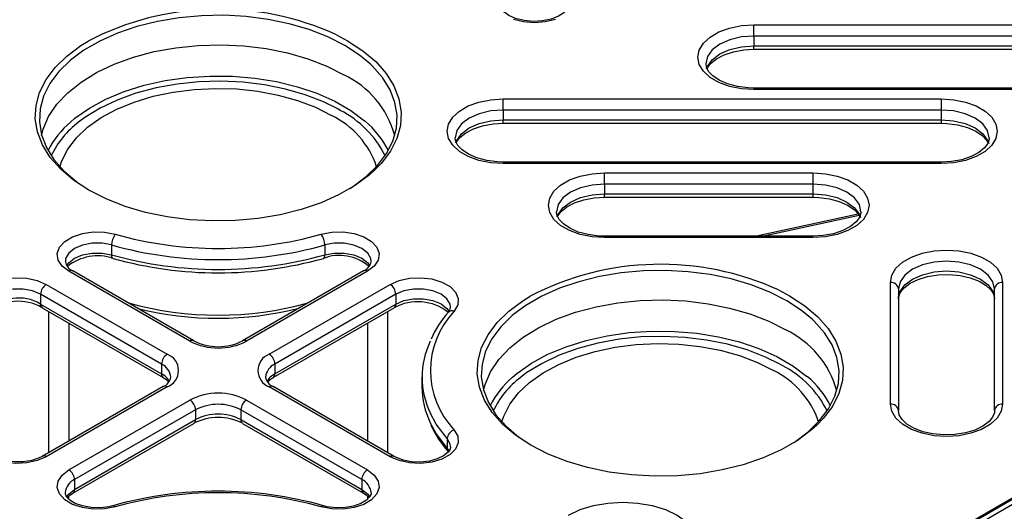
# Model space of a CAD drawing. Units: millimetres. Extents: x 54 to 12469, y 415 to 7968.
# Drawn here: x 9120 to 9190, y 4413 to 4449 of the extents above; entities that cross this region are included whole.
import ezdxf

# ---------------------------------------------------------------- set-up
doc = ezdxf.new("R2010")
doc.units = ezdxf.units.MM
doc.layers.add('TEXT', color=7, linetype='Continuous')

msp = doc.modelspace()

# ---------------------------------------------------------------- linework, layer by layer
at = {"layer": 'TEXT', "color": 85}
for p, q in [((9171.975, 4448.217), (9194.49, 4448.217)), ((9171.975, 4447.42), (9171.975, 4448.217)), ((9142.176, 4447.506), (9142.968, 4447.085)), ((9194.49, 4447.42), (9171.975, 4447.42)), ((9171.975, 4447.42), (9171.975, 4446.719)), ((9171.975, 4446.719), (9194.49, 4446.719)), ((9171.975, 4446.478), (9171.975, 4446.719)), ((9171.975, 4446.478), (9194.49, 4446.478)), ((9194.49, 4443.699), (9171.975, 4443.699)), ((9171.975, 4443.699), (9171.975, 4443.594)), ((9194.49, 4443.594), (9171.975, 4443.594)), ((9154.077, 4442.934), (9185.338, 4442.934)), ((9154.077, 4442.137), (9154.077, 4442.934)), ((9185.338, 4442.934), (9185.338, 4442.137)), ((9142.446, 4442.112), (9142.267, 4442.213)), ((9185.338, 4442.137), (9154.077, 4442.137)), ((9154.077, 4442.137), (9154.077, 4441.436)), ((9185.338, 4442.137), (9185.338, 4441.436)), ((9154.077, 4441.436), (9185.338, 4441.436)), ((9154.077, 4441.194), (9154.077, 4441.436)), ((9154.077, 4441.194), (9185.338, 4441.194)), ((9185.338, 4441.436), (9185.338, 4441.194)), ((9185.338, 4438.416), (9154.077, 4438.416)), ((9154.077, 4438.416), (9154.077, 4438.311)), ((9185.338, 4438.311), (9154.077, 4438.311)), ((9185.338, 4438.311), (9185.338, 4438.416)), ((9161.305, 4437.65), (9176.186, 4437.65)), ((9161.305, 4436.853), (9161.305, 4437.65)), ((9176.186, 4437.65), (9176.186, 4436.853)), ((9176.186, 4436.853), (9161.305, 4436.853)), ((9161.305, 4436.853), (9161.305, 4436.153)), ((9176.186, 4436.853), (9176.186, 4436.153)), ((9161.305, 4435.911), (9161.305, 4436.153)), ((9161.305, 4436.153), (9176.186, 4436.153)), ((9176.186, 4436.153), (9176.186, 4435.911)), ((9161.305, 4435.911), (9176.186, 4435.911)), ((9172.026, 4433.133), (9179.415, 4434.726)), ((9155.777, 4394.471), (9224.536, 4434.165)), ((9155.863, 4394.421), (9224.536, 4434.065)), ((9172.562, 4433.133), (9179.472, 4434.622)), ((9156.181, 4394.238), (9224.94, 4433.931)), ((9176.186, 4433.133), (9161.305, 4433.133)), ((9161.305, 4433.133), (9161.305, 4433.028)), ((9176.186, 4433.028), (9161.305, 4433.028)), ((9176.186, 4433.028), (9176.186, 4433.133)), ((9126.126, 4432.507), (9126.126, 4431.806)), ((9141.341, 4432.507), (9141.341, 4431.806)), ((9131.711, 4425.642), (9123.08, 4430.625)), ((9131.997, 4425.671), (9123.366, 4430.653)), ((9144.101, 4430.653), (9135.47, 4425.671)), ((9144.387, 4430.625), (9135.756, 4425.642)), ((9181.715, 4421.148), (9181.715, 4429.836)), ((9189.723, 4429.836), (9189.723, 4421.148)), ((9121.462, 4429.691), (9130.093, 4424.708)), ((9137.374, 4424.708), (9146.005, 4429.691)), ((9173.724, 4429.293), (9174.517, 4428.872)), ((9182.287, 4429.369), (9182.287, 4420.681)), ((9189.151, 4420.681), (9189.151, 4429.369)), ((9129.689, 4424.008), (9121.058, 4428.99)), ((9121.058, 4428.99), (9121.058, 4428.29)), ((9146.409, 4428.99), (9137.778, 4424.008)), ((9146.409, 4428.99), (9146.409, 4428.29)), ((9121.058, 4428.29), (9129.689, 4423.307)), ((9121.176, 4428.028), (9129.807, 4423.045)), ((9137.66, 4423.045), (9146.291, 4428.028)), ((9137.778, 4423.307), (9146.409, 4428.29)), ((9145.829, 4427.761), (9145.829, 4417.686)), ((9123.065, 4426.938), (9123.06, 4418.507)), ((9129.689, 4424.008), (9129.689, 4423.307)), ((9137.778, 4424.008), (9137.778, 4423.307)), ((9173.994, 4423.9), (9173.815, 4424.001)), ((9148.277, 4423.074), (9148.277, 4422.373)), ((9129.807, 4422.402), (9121.176, 4417.419)), ((9130.093, 4422.374), (9121.462, 4417.391)), ((9146.005, 4417.391), (9137.374, 4422.374)), ((9146.291, 4417.419), (9137.66, 4422.402)), ((9123.08, 4416.457), (9131.711, 4421.44)), ((9135.756, 4421.44), (9144.387, 4416.457)), ((9132.116, 4420.739), (9123.485, 4415.756)), ((9132.116, 4420.739), (9132.116, 4420.038)), ((9143.982, 4415.756), (9135.351, 4420.739)), ((9135.351, 4420.739), (9135.351, 4420.038)), ((9123.485, 4415.056), (9132.116, 4420.038)), ((9135.351, 4420.038), (9143.982, 4415.056)), ((9123.366, 4414.794), (9131.997, 4419.776)), ((9135.47, 4419.776), (9144.101, 4414.794)), ((9150.073, 4418.682), (9150.073, 4417.982)), ((9150.073, 4417.982), (9150.217, 4417.773)), ((9150.153, 4417.755), (9150.145, 4417.764)), ((9123.485, 4415.756), (9123.485, 4415.056)), ((9143.982, 4415.756), (9143.982, 4415.056)), ((9123.058, 4414.554), (9123.058, 4414.39)), ((9144.408, 4414.389), (9144.408, 4414.554))]:
    msp.add_line(p, q, dxfattribs=at)
at = {"layer": 'TEXT', "color": 85, "flags": 128}
for points in [[(9158.721, 4449.637), (9158.725, 4449.545), (9158.629, 4449.324), (9158.405, 4449.081), (9158.011, 4448.829), (9157.492, 4448.629), (9156.88, 4448.503), (9156.219, 4448.468), (9155.563, 4448.527), (9154.964, 4448.676), (9154.473, 4448.893), (9154.126, 4449.146), (9153.935, 4449.391), (9153.872, 4449.599), (9153.878, 4449.628)], [(9142.766, 4446.742), (9141.563, 4447.355), (9140.236, 4447.875), (9138.807, 4448.296), (9137.297, 4448.61), (9135.732, 4448.812), (9134.135, 4448.899), (9132.531, 4448.87), (9130.947, 4448.725), (9129.407, 4448.466), (9127.934, 4448.099), (9126.553, 4447.627), (9125.286, 4447.06), (9124.152, 4446.405), (9123.293, 4445.777)], [(9157.803, 4448.594), (9157.079, 4448.421), (9156.302, 4448.362), (9155.525, 4448.421), (9154.8, 4448.594)], [(9171.975, 4443.594), (9171.084, 4443.652), (9170.237, 4443.823), (9169.478, 4444.099), (9168.844, 4444.465), (9168.367, 4444.903), (9168.071, 4445.391), (9167.971, 4445.906), (9168.071, 4446.42), (9168.367, 4446.909), (9168.844, 4447.347), (9169.478, 4447.713), (9170.237, 4447.988), (9171.084, 4448.159), (9171.975, 4448.217)], [(9171.975, 4447.42), (9171.086, 4447.352), (9170.259, 4447.154), (9169.548, 4446.84), (9169.002, 4446.429), (9168.66, 4445.951), (9168.543, 4445.439), (9168.556, 4445.431)], [(9122.47, 4437.938), (9121.748, 4438.759), (9121.192, 4439.65), (9120.834, 4440.574), (9120.68, 4441.517), (9120.732, 4442.463), (9120.988, 4443.398), (9121.446, 4444.307), (9122.097, 4445.176), (9122.932, 4445.991), (9123.937, 4446.739), (9124.457, 4447.06)], [(9121.132, 4440.32), (9121.244, 4440.76), (9121.631, 4441.671), (9122.217, 4442.546), (9122.992, 4443.371), (9123.943, 4444.132), (9125.055, 4444.817), (9126.31, 4445.414), (9127.686, 4445.913), (9129.162, 4446.307), (9130.713, 4446.588), (9132.313, 4446.753), (9133.937, 4446.798), (9135.557, 4446.723), (9137.148, 4446.528), (9138.682, 4446.218), (9140.135, 4445.798), (9141.483, 4445.273), (9142.704, 4444.654)], [(9144.595, 4445.41), (9143.827, 4446.048), (9142.766, 4446.742)], [(9142.968, 4447.085), (9144.053, 4446.374), (9144.975, 4445.591), (9145.719, 4444.748), (9146.275, 4443.857), (9146.633, 4442.933), (9146.787, 4441.99), (9146.736, 4441.044), (9146.479, 4440.109), (9146.021, 4439.2), (9145.37, 4438.331), (9144.922, 4437.864)], [(9168.591, 4445.069), (9168.66, 4445.251), (9169.002, 4445.729), (9169.548, 4446.139), (9170.259, 4446.454), (9171.086, 4446.652), (9171.975, 4446.719)], [(9168.635, 4445.096), (9168.65, 4445.144), (9168.884, 4445.461), (9169.296, 4445.795), (9169.844, 4446.081), (9170.506, 4446.3), (9171.249, 4446.436), (9171.975, 4446.478)], [(9123.293, 4445.777), (9123.168, 4445.673), (9122.352, 4444.876), (9121.715, 4444.026), (9121.267, 4443.137), (9121.016, 4442.222), (9120.966, 4441.296), (9121.117, 4440.374), (9121.467, 4439.471), (9122.01, 4438.599), (9122.738, 4437.774), (9123.64, 4437.008), (9123.683, 4436.977)], [(9143.138, 4436.537), (9143.316, 4436.651), (9144.299, 4437.383), (9145.115, 4438.18), (9145.752, 4439.03), (9146.2, 4439.919), (9146.451, 4440.834), (9146.501, 4441.76), (9146.35, 4442.682), (9146, 4443.585), (9145.457, 4444.457), (9144.729, 4445.282), (9144.595, 4445.41)], [(9171.975, 4443.699), (9171.567, 4443.712), (9170.8, 4443.811), (9170.097, 4443.999), (9169.5, 4444.26), (9169.039, 4444.571), (9168.732, 4444.899), (9168.576, 4445.214), (9168.556, 4445.431)], [(9123.185, 4441.281), (9123.511, 4441.555), (9124.539, 4442.275), (9125.717, 4442.913), (9127.027, 4443.459), (9128.447, 4443.903), (9129.954, 4444.239), (9131.522, 4444.461), (9133.128, 4444.566), (9134.743, 4444.551), (9136.341, 4444.417), (9137.897, 4444.166), (9139.384, 4443.802), (9140.779, 4443.331), (9142.058, 4442.762), (9143.2, 4442.102), (9144.187, 4441.364), (9144.22, 4441.335)], [(9142.267, 4442.213), (9141.26, 4442.714), (9139.951, 4443.224), (9138.54, 4443.632), (9137.049, 4443.933), (9135.505, 4444.122), (9133.931, 4444.195), (9132.354, 4444.151), (9130.8, 4443.991), (9129.294, 4443.718), (9127.86, 4443.335), (9126.523, 4442.851), (9125.305, 4442.271), (9124.225, 4441.606), (9123.763, 4441.261)], [(9122.429, 4438.094), (9122.562, 4438.506), (9122.991, 4439.353), (9123.611, 4440.159), (9124.411, 4440.911), (9125.378, 4441.594), (9126.495, 4442.197), (9127.74, 4442.708), (9129.092, 4443.119), (9130.527, 4443.422), (9132.02, 4443.612), (9133.542, 4443.686), (9135.069, 4443.642), (9136.571, 4443.481), (9138.023, 4443.205), (9139.398, 4442.82), (9140.673, 4442.333), (9141.823, 4441.753)], [(9154.077, 4438.311), (9153.186, 4438.369), (9152.339, 4438.54), (9151.58, 4438.815), (9150.946, 4439.181), (9150.469, 4439.619), (9150.173, 4440.108), (9150.073, 4440.622), (9150.173, 4441.137), (9150.469, 4441.625), (9150.946, 4442.064), (9151.58, 4442.43), (9152.339, 4442.705), (9153.186, 4442.876), (9154.077, 4442.934)], [(9185.338, 4442.934), (9186.229, 4442.876), (9187.075, 4442.705), (9187.834, 4442.43), (9188.468, 4442.064), (9188.945, 4441.625), (9189.241, 4441.137), (9189.342, 4440.622), (9189.241, 4440.108), (9188.945, 4439.619), (9188.468, 4439.181), (9187.834, 4438.815), (9187.075, 4438.54), (9186.229, 4438.369), (9185.338, 4438.311)], [(9154.077, 4442.137), (9153.188, 4442.069), (9152.361, 4441.871), (9151.65, 4441.556), (9151.104, 4441.146), (9150.761, 4440.668), (9150.645, 4440.155), (9150.658, 4440.147)], [(9188.756, 4440.163), (9188.653, 4440.668), (9188.31, 4441.146), (9187.764, 4441.556), (9187.054, 4441.871), (9186.226, 4442.069), (9185.338, 4442.137)], [(9150.693, 4439.786), (9150.761, 4439.967), (9151.104, 4440.445), (9151.65, 4440.856), (9152.361, 4441.171), (9153.188, 4441.368), (9154.077, 4441.436)], [(9150.736, 4439.812), (9150.752, 4439.861), (9150.986, 4440.178), (9151.397, 4440.512), (9151.946, 4440.798), (9152.608, 4441.017), (9153.35, 4441.152), (9154.077, 4441.194)], [(9185.338, 4441.436), (9186.226, 4441.368), (9187.054, 4441.171), (9187.764, 4440.856), (9188.31, 4440.445), (9188.653, 4439.967), (9188.73, 4439.757)], [(9185.338, 4441.194), (9185.745, 4441.181), (9186.512, 4441.083), (9187.215, 4440.895), (9187.813, 4440.633), (9188.273, 4440.323), (9188.58, 4439.995), (9188.678, 4439.798)], [(9154.077, 4438.416), (9153.669, 4438.429), (9152.902, 4438.527), (9152.199, 4438.715), (9151.601, 4438.977), (9151.141, 4439.287), (9150.834, 4439.615), (9150.677, 4439.931), (9150.658, 4440.147)], [(9188.756, 4440.163), (9188.765, 4440.068), (9188.662, 4439.749), (9188.428, 4439.432), (9188.017, 4439.098), (9187.468, 4438.812), (9186.807, 4438.593), (9186.064, 4438.458), (9185.338, 4438.416)], [(9144.922, 4437.864), (9144.535, 4437.516), (9143.53, 4436.768), (9142.37, 4436.098), (9141.074, 4435.518), (9139.663, 4435.036), (9138.157, 4434.66), (9136.583, 4434.396), (9134.963, 4434.248), (9133.323, 4434.218), (9131.691, 4434.307), (9130.09, 4434.513), (9128.547, 4434.834), (9127.086, 4435.264), (9125.729, 4435.796), (9124.499, 4436.422), (9123.414, 4437.132), (9122.492, 4437.916), (9122.47, 4437.938)], [(9161.305, 4433.028), (9160.414, 4433.086), (9159.568, 4433.256), (9158.809, 4433.532), (9158.175, 4433.898), (9157.698, 4434.336), (9157.401, 4434.825), (9157.301, 4435.339), (9157.401, 4435.853), (9157.698, 4436.342), (9158.175, 4436.78), (9158.809, 4437.146), (9159.568, 4437.422), (9160.414, 4437.593), (9161.305, 4437.65)], [(9176.186, 4437.65), (9177.077, 4437.593), (9177.923, 4437.422), (9178.682, 4437.146), (9179.316, 4436.78), (9179.793, 4436.342), (9180.089, 4435.853), (9180.19, 4435.339), (9180.089, 4434.825), (9179.793, 4434.336), (9179.316, 4433.898), (9178.682, 4433.532), (9177.923, 4433.256), (9177.077, 4433.086), (9176.186, 4433.028)], [(9161.305, 4436.853), (9160.417, 4436.786), (9159.589, 4436.588), (9158.878, 4436.273), (9158.333, 4435.863), (9157.99, 4435.385), (9157.873, 4434.872), (9157.887, 4434.864)], [(9179.604, 4434.88), (9179.501, 4435.385), (9179.158, 4435.863), (9178.612, 4436.273), (9177.902, 4436.588), (9177.074, 4436.786), (9176.186, 4436.853)], [(9157.921, 4434.503), (9157.99, 4434.684), (9158.333, 4435.162), (9158.878, 4435.572), (9159.589, 4435.887), (9160.417, 4436.085), (9161.305, 4436.153)], [(9176.186, 4436.153), (9177.074, 4436.085), (9177.902, 4435.887), (9178.612, 4435.572), (9179.158, 4435.162), (9179.501, 4434.684), (9179.578, 4434.473)], [(9157.965, 4434.529), (9157.981, 4434.578), (9158.214, 4434.894), (9158.626, 4435.229), (9159.175, 4435.515), (9159.836, 4435.733), (9160.579, 4435.869), (9161.305, 4435.911)], [(9176.186, 4435.911), (9176.593, 4435.898), (9177.36, 4435.799), (9178.063, 4435.611), (9178.661, 4435.35), (9179.121, 4435.039), (9179.428, 4434.711), (9179.526, 4434.514)], [(9161.305, 4433.133), (9160.898, 4433.146), (9160.131, 4433.244), (9159.428, 4433.432), (9158.83, 4433.694), (9158.369, 4434.004), (9158.063, 4434.332), (9157.906, 4434.648), (9157.887, 4434.864)], [(9179.604, 4434.88), (9179.613, 4434.785), (9179.51, 4434.466), (9179.276, 4434.149), (9178.865, 4433.815), (9178.316, 4433.529), (9177.655, 4433.31), (9176.912, 4433.174), (9176.186, 4433.133)], [(9123.08, 4430.625), (9122.597, 4430.996), (9122.312, 4431.43), (9122.248, 4431.892), (9122.409, 4432.347), (9122.783, 4432.758), (9123.34, 4433.092), (9124.036, 4433.324), (9124.817, 4433.435), (9125.62, 4433.416), (9126.382, 4433.269)], [(9141.085, 4433.269), (9141.847, 4433.416), (9142.651, 4433.435), (9143.431, 4433.324), (9144.127, 4433.092), (9144.685, 4432.758), (9145.058, 4432.347), (9145.219, 4431.892), (9145.155, 4431.43), (9144.87, 4430.996), (9144.387, 4430.625)], [(9126.126, 4432.507), (9125.446, 4432.631), (9124.732, 4432.629), (9124.054, 4432.499), (9123.478, 4432.255), (9123.061, 4431.921), (9122.842, 4431.529), (9122.826, 4431.326)], [(9144.641, 4431.322), (9144.625, 4431.529), (9144.407, 4431.921), (9143.989, 4432.255), (9143.413, 4432.499), (9142.735, 4432.629), (9142.022, 4432.631), (9141.341, 4432.507)], [(9122.912, 4431.006), (9123.061, 4431.221), (9123.478, 4431.555), (9124.054, 4431.799), (9124.732, 4431.928), (9125.446, 4431.931), (9126.126, 4431.806)], [(9141.341, 4431.806), (9142.022, 4431.931), (9142.735, 4431.928), (9143.413, 4431.799), (9143.989, 4431.555), (9144.407, 4431.221), (9144.558, 4431.001)], [(9181.715, 4429.836), (9181.815, 4430.35), (9182.111, 4430.839), (9182.588, 4431.277), (9183.222, 4431.643), (9183.982, 4431.918), (9184.828, 4432.089), (9185.719, 4432.147), (9186.61, 4432.089), (9187.456, 4431.918), (9188.215, 4431.643), (9188.849, 4431.277), (9189.326, 4430.839), (9189.623, 4430.35), (9189.723, 4429.836)], [(9126.223, 4431.552), (9126.201, 4431.562), (9126.169, 4431.596), (9126.146, 4431.65), (9126.131, 4431.721), (9126.126, 4431.806)], [(9141.244, 4431.552), (9141.266, 4431.562), (9141.298, 4431.596), (9141.321, 4431.65), (9141.336, 4431.721), (9141.341, 4431.806)], [(9189.151, 4429.369), (9189.034, 4429.881), (9188.691, 4430.359), (9188.146, 4430.77), (9187.435, 4431.084), (9186.607, 4431.282), (9185.719, 4431.35), (9184.831, 4431.282), (9184.003, 4431.084), (9183.292, 4430.77), (9182.747, 4430.359), (9182.404, 4429.881), (9182.287, 4429.369)], [(9174.315, 4428.53), (9173.111, 4429.142), (9171.784, 4429.663), (9170.355, 4430.083), (9168.846, 4430.397), (9167.28, 4430.599), (9165.683, 4430.686), (9164.08, 4430.657), (9162.495, 4430.512), (9160.955, 4430.254), (9159.483, 4429.886), (9158.102, 4429.415), (9156.834, 4428.847), (9155.7, 4428.192), (9154.842, 4427.565)], [(9182.287, 4428.668), (9182.404, 4429.181), (9182.747, 4429.659), (9183.292, 4430.069), (9184.003, 4430.384), (9184.831, 4430.582), (9185.719, 4430.649), (9186.607, 4430.582), (9187.435, 4430.384), (9188.146, 4430.069), (9188.691, 4429.659), (9189.034, 4429.181), (9189.151, 4428.668)], [(9116.882, 4427.785), (9116.627, 4428.225), (9116.594, 4428.689), (9116.786, 4429.139), (9117.188, 4429.541), (9117.768, 4429.863), (9118.479, 4430.079), (9119.267, 4430.172), (9120.068, 4430.134), (9120.82, 4429.97), (9121.462, 4429.691)], [(9146.005, 4429.691), (9146.647, 4429.97), (9147.399, 4430.134), (9148.2, 4430.172), (9148.988, 4430.079), (9149.699, 4429.863), (9150.279, 4429.541), (9150.681, 4429.139), (9150.873, 4428.689), (9150.84, 4428.225), (9150.585, 4427.785)], [(9182.287, 4428.668), (9182.301, 4428.816), (9182.427, 4429.132), (9182.686, 4429.448), (9183.12, 4429.776), (9183.69, 4430.052), (9184.367, 4430.258), (9185.119, 4430.379), (9185.907, 4430.405), (9186.686, 4430.333), (9187.411, 4430.168), (9188.042, 4429.925), (9188.543, 4429.625), (9188.892, 4429.298), (9189.088, 4428.977), (9189.151, 4428.668)], [(9121.058, 4428.99), (9120.481, 4429.233), (9119.802, 4429.361), (9119.088, 4429.362), (9118.408, 4429.235), (9117.829, 4428.994), (9117.407, 4428.662), (9117.182, 4428.271), (9117.162, 4428.058)], [(9150.305, 4428.055), (9150.285, 4428.271), (9150.06, 4428.662), (9149.638, 4428.994), (9149.059, 4429.235), (9148.379, 4429.362), (9147.665, 4429.361), (9146.987, 4429.233), (9146.409, 4428.99)], [(9146.409, 4428.29), (9146.987, 4428.532), (9147.665, 4428.66), (9148.379, 4428.661), (9149.059, 4428.535), (9149.638, 4428.294), (9150.06, 4427.961), (9150.212, 4427.747)], [(9154.018, 4419.725), (9153.296, 4420.547), (9152.74, 4421.438), (9152.383, 4422.362), (9152.228, 4423.304), (9152.28, 4424.25), (9152.536, 4425.186), (9152.994, 4426.095), (9153.645, 4426.964), (9154.48, 4427.779), (9155.485, 4428.527), (9156.005, 4428.848)], [(9152.68, 4422.108), (9152.792, 4422.547), (9153.179, 4423.459), (9153.765, 4424.334), (9154.54, 4425.159), (9155.491, 4425.92), (9156.603, 4426.604), (9157.858, 4427.201), (9159.234, 4427.701), (9160.71, 4428.094), (9162.261, 4428.376), (9163.861, 4428.54), (9165.485, 4428.585), (9167.106, 4428.51), (9168.696, 4428.316), (9170.23, 4428.006), (9171.684, 4427.585), (9173.032, 4427.061), (9174.252, 4426.441)], [(9176.143, 4427.197), (9175.375, 4427.835), (9174.315, 4428.53)], [(9174.517, 4428.872), (9175.601, 4428.162), (9176.523, 4427.379), (9177.268, 4426.535), (9177.823, 4425.644), (9178.181, 4424.72), (9178.335, 4423.778), (9178.284, 4422.831), (9178.027, 4421.896), (9177.57, 4420.987), (9176.918, 4420.118), (9176.47, 4419.652)], [(9121.637, 4417.685), (9121.637, 4419.673), (9121.638, 4427.762)], [(9144.406, 4418.507), (9144.405, 4419.639), (9144.402, 4426.938)], [(9154.842, 4427.565), (9154.717, 4427.461), (9153.9, 4426.663), (9153.263, 4425.814), (9152.815, 4424.924), (9152.564, 4424.01), (9152.514, 4423.084), (9152.665, 4422.162), (9153.015, 4421.258), (9153.558, 4420.387), (9154.287, 4419.562), (9155.188, 4418.796), (9155.231, 4418.764)], [(9174.686, 4418.325), (9174.864, 4418.439), (9175.847, 4419.171), (9176.664, 4419.968), (9177.301, 4420.818), (9177.748, 4421.707), (9177.999, 4422.622), (9178.05, 4423.547), (9177.899, 4424.469), (9177.549, 4425.373), (9177.005, 4426.244), (9176.277, 4427.069), (9176.143, 4427.197)], [(9154.733, 4423.069), (9155.06, 4423.343), (9156.087, 4424.063), (9157.265, 4424.701), (9158.575, 4425.246), (9159.995, 4425.691), (9161.502, 4426.027), (9163.071, 4426.249), (9164.676, 4426.353), (9166.291, 4426.338), (9167.89, 4426.204), (9169.445, 4425.953), (9170.933, 4425.59), (9172.327, 4425.119), (9173.606, 4424.549), (9174.748, 4423.89), (9175.735, 4423.152), (9175.768, 4423.123)], [(9173.815, 4424.001), (9172.808, 4424.502), (9171.499, 4425.011), (9170.088, 4425.42), (9168.598, 4425.721), (9167.053, 4425.909), (9165.479, 4425.982), (9163.902, 4425.938), (9162.348, 4425.779), (9160.842, 4425.505), (9159.409, 4425.123), (9158.072, 4424.638), (9156.853, 4424.058), (9155.773, 4423.394), (9155.311, 4423.049)], [(9153.977, 4419.882), (9154.111, 4420.294), (9154.539, 4421.141), (9155.159, 4421.947), (9155.96, 4422.698), (9156.927, 4423.382), (9158.043, 4423.984), (9159.288, 4424.496), (9160.64, 4424.907), (9162.076, 4425.21), (9163.568, 4425.4), (9165.091, 4425.474), (9166.617, 4425.429), (9168.119, 4425.268), (9169.571, 4424.993), (9170.947, 4424.608), (9172.221, 4424.121), (9173.371, 4423.54)], [(9129.807, 4423.045), (9129.996, 4422.921), (9130.198, 4422.724)], [(9137.27, 4422.723), (9137.448, 4422.904), (9137.66, 4423.045)], [(9189.723, 4421.148), (9189.623, 4420.634), (9189.326, 4420.145), (9188.849, 4419.707), (9188.215, 4419.341), (9187.456, 4419.066), (9186.61, 4418.895), (9185.719, 4418.837), (9184.828, 4418.895), (9183.982, 4419.066), (9183.222, 4419.341), (9182.588, 4419.707), (9182.111, 4420.145), (9181.815, 4420.634), (9181.715, 4421.148)], [(9189.151, 4420.681), (9189.137, 4420.533), (9189.011, 4420.217), (9188.752, 4419.901), (9188.317, 4419.573), (9187.748, 4419.297), (9187.071, 4419.091), (9186.318, 4418.97), (9185.531, 4418.944), (9184.752, 4419.016), (9184.027, 4419.181), (9183.396, 4419.424), (9182.895, 4419.724), (9182.546, 4420.051), (9182.349, 4420.372), (9182.287, 4420.681)], [(9150.073, 4418.682), (9149.295, 4419.727), (9148.882, 4420.478)], [(9121.462, 4417.391), (9120.82, 4417.112), (9120.068, 4416.948), (9119.267, 4416.91), (9118.479, 4417.003), (9117.768, 4417.219), (9117.188, 4417.541), (9116.786, 4417.943), (9116.594, 4418.393), (9116.627, 4418.857), (9116.882, 4419.297)], [(9150.585, 4419.297), (9150.84, 4418.857), (9150.873, 4418.393), (9150.681, 4417.943), (9150.279, 4417.541), (9149.699, 4417.219), (9148.988, 4417.003), (9148.2, 4416.91), (9147.399, 4416.948), (9146.647, 4417.112), (9146.005, 4417.391)], [(9148.866, 4419.811), (9149.295, 4419.027), (9150.073, 4417.982)], [(9176.47, 4419.652), (9176.083, 4419.303), (9175.078, 4418.555), (9173.919, 4417.886), (9172.623, 4417.305), (9171.211, 4416.823), (9169.706, 4416.447), (9168.131, 4416.183), (9166.511, 4416.035), (9164.872, 4416.005), (9163.239, 4416.094), (9161.638, 4416.301), (9160.095, 4416.622), (9158.634, 4417.052), (9157.277, 4417.584), (9156.047, 4418.21), (9154.962, 4418.92), (9154.041, 4419.703), (9154.018, 4419.725)], [(9150.305, 4418.09), (9150.289, 4418.289), (9150.073, 4418.682)], [(9121.176, 4417.419), (9120.949, 4417.304), (9120.422, 4417.127), (9119.811, 4417.028), (9119.166, 4417.021), (9118.541, 4417.108), (9117.993, 4417.278), (9117.568, 4417.505), (9117.297, 4417.748), (9117.173, 4417.964), (9117.162, 4418.093)], [(9150.305, 4418.09), (9150.282, 4417.931), (9150.14, 4417.713), (9149.822, 4417.455), (9149.369, 4417.237), (9148.808, 4417.084), (9148.179, 4417.015), (9147.535, 4417.04), (9146.93, 4417.157), (9146.419, 4417.35), (9146.291, 4417.419)], [(9126.382, 4413.813), (9125.62, 4413.666), (9124.817, 4413.647), (9124.036, 4413.758), (9123.34, 4413.989), (9122.783, 4414.324), (9122.409, 4414.735), (9122.248, 4415.19), (9122.312, 4415.652), (9122.597, 4416.086), (9123.08, 4416.457)], [(9144.387, 4416.457), (9144.87, 4416.086), (9145.155, 4415.652), (9145.219, 4415.19), (9145.058, 4414.735), (9144.685, 4414.324), (9144.127, 4413.989), (9143.431, 4413.758), (9142.651, 4413.647), (9141.847, 4413.666), (9141.085, 4413.813)], [(9122.918, 4414.514), (9123.065, 4414.722), (9123.485, 4415.056)], [(9143.982, 4415.056), (9144.402, 4414.722), (9144.553, 4414.508)], [(9126.223, 4413.895), (9125.925, 4413.823), (9125.299, 4413.748), (9124.654, 4413.767), (9124.045, 4413.878), (9123.526, 4414.066), (9123.141, 4414.302), (9122.912, 4414.542), (9122.822, 4414.746), (9122.827, 4414.826)], [(9122.975, 4414.476), (9123.196, 4414.684), (9123.366, 4414.794)], [(9144.641, 4414.822), (9144.642, 4414.731), (9144.542, 4414.524), (9144.312, 4414.292), (9143.916, 4414.055), (9143.397, 4413.871), (9142.792, 4413.764), (9142.148, 4413.749), (9141.519, 4413.828), (9141.244, 4413.895)], [(9144.101, 4414.794), (9144.29, 4414.67), (9144.491, 4414.472)], [(9158.731, 4413.221), (9159.562, 4413.615), (9160.51, 4413.908), (9161.539, 4414.088), (9162.609, 4414.149), (9163.679, 4414.088), (9164.708, 4413.908), (9165.657, 4413.615), (9166.488, 4413.221), (9167.17, 4412.742), (9167.677, 4412.194), (9167.989, 4411.6), (9168.094, 4410.982), (9167.989, 4410.365), (9167.677, 4409.771), (9167.17, 4409.223), (9166.488, 4408.743)]]:
    msp.add_lwpolyline(points, dxfattribs=at)
at = {"layer": 'TEXT', "color": 85}
for centre, radius, start, end in [((9133.772, 4429.178), 20.162, 65.36456, 117.51474), ((9139.784, 4438.519), 6.794, 15.37396, 64.54426), ((9139.056, 4436.078), 6.314, 18.62775, 64.00568), ((9139.054, 4435.536), 7.4, 26.86136, 62.71559), ((9127.452, 4436.289), 6.567, 130.52582, 153.25902), ((9127.715, 4436.034), 6.553, 127.09859, 154.27167), ((9140.078, 4436.344), 6.486, 26.5616, 50.31402), ((9127.436, 4432.491), 1.31, 143.57131, 179.32062), ((9133.734, 4459.561), 27.3, 254.37841, 285.62159), ((9140.031, 4432.491), 1.31, 0.67938, 36.42869), ((9133.734, 4459.714), 28.251, 254.37841, 285.62159), ((9123.654, 4431.438), 0.835, 187.69735, 249.83762), ((9125.132, 4428.269), 3.46, 71.60963, 128.54442), ((9133.734, 4459.013), 28.251, 254.37841, 285.62159), ((9133.734, 4458.253), 27.737, 254.29043, 285.70957), ((9142.383, 4428.552), 3.209, 48.92076, 110.7965), ((9143.795, 4431.452), 0.856, 290.95708, 351.24513), ((9123.248, 4430.391), 0.288, 65.69288, 125.61758), ((9144.219, 4430.391), 0.288, 54.38242, 114.30712), ((9165.32, 4410.966), 20.162, 65.36456, 117.51474), ((9181.763, 4429.31), 0.528, 6.35134, 95.18258), ((9189.675, 4429.31), 0.528, 84.81742, 173.64866), ((9121.936, 4428.95), 0.879, 122.60548, 177.39452), ((9145.531, 4428.95), 0.879, 2.60548, 57.39452), ((9119.492, 4425.655), 3.065, 59.27602, 136.80249), ((9119.483, 4425.117), 3.368, 59.81191, 130.77394), ((9133.734, 4451.558), 24.061, 254.56471, 285.43529), ((9147.969, 4424.947), 3.508, 51.4937, 118.5753), ((9121.338, 4428.259), 0.282, 173.70115, 234.98667), ((9133.717, 4450.774), 23.5, 255.90728, 284.2367), ((9146.137, 4428.255), 0.274, 304.05635, 7.25583), ((9155.002, 4423.541), 6.125, 136.14438, 223.85562), ((9155.228, 4423.062), 6.87, 137.62737, 156.56243), ((9149.845, 4428.036), 0.461, 311.87316, 2.42466), ((9150.439, 4427.409), 0.403, 68.84039, 135.3148), ((9171.332, 4420.306), 6.794, 15.37396, 64.54426), ((9131.879, 4425.408), 0.288, 65.76771, 125.54275), ((9133.734, 4429.545), 4.396, 242.60967, 297.39033), ((9133.734, 4429.017), 3.77, 242.57878, 297.42122), ((9135.588, 4425.408), 0.289, 54.47571, 114.21383), ((9154.245, 4423.074), 5.958, 154.45404, 205.82946), ((9130.567, 4423.968), 0.879, 122.60548, 177.39452), ((9129.65, 4423.541), 1.249, 290.78342, 69.21658), ((9137.817, 4423.541), 1.249, 110.78342, 249.21658), ((9136.9, 4423.968), 0.879, 2.60548, 57.39452), ((9129.225, 4422.982), 1.126, 4.62651, 65.6641), ((9138.254, 4422.959), 1.152, 114.39629, 174.05744), ((9170.604, 4417.865), 6.314, 18.62775, 64.00568), ((9170.602, 4417.323), 7.4, 26.86136, 62.71559), ((9129.976, 4423.28), 0.289, 174.50763, 234.18019), ((9129.039, 4422.061), 1.406, 29.80013, 62.48025), ((9129.529, 4423.179), 0.825, 289.70913, 352.61758), ((9137.936, 4423.19), 0.835, 187.72633, 250.70697), ((9138.426, 4422.063), 1.403, 117.49715, 150.47425), ((9137.491, 4423.28), 0.289, 305.83122, 5.48096), ((9159, 4418.077), 6.567, 130.52582, 153.25902), ((9159.264, 4417.822), 6.553, 127.09859, 154.27167), ((9171.627, 4418.132), 6.486, 26.5616, 50.31402), ((9129.926, 4422.14), 0.288, 54.38242, 114.30712), ((9137.541, 4422.14), 0.288, 65.69288, 125.61758), ((9154.362, 4422.424), 6.085, 180.47897, 205.4345), ((9133.734, 4417.536), 4.396, 62.60967, 117.39033), ((9131.238, 4420.699), 0.879, 2.60548, 57.39452), ((9136.23, 4420.699), 0.879, 122.60548, 177.39452), ((9133.734, 4417.617), 3.517, 62.60967, 117.39033), ((9181.763, 4420.623), 0.528, 6.35134, 95.18258), ((9189.675, 4420.623), 0.528, 84.81742, 173.64866), ((9133.734, 4416.43), 3.77, 62.57878, 117.42122), ((9131.844, 4420.004), 0.274, 304.05635, 7.25583), ((9133.734, 4416.916), 3.517, 62.60967, 117.39033), ((9135.624, 4420.004), 0.274, 172.74417, 235.94365), ((9155.177, 4422.36), 6.815, 203.34647, 222.50538), ((9150.771, 4418.622), 0.7, 105.41039, 175.06093), ((9150.415, 4417.974), 0.342, 178.63518, 217.89221), ((9121.297, 4417.173), 0.274, 52.71737, 116.2484), ((9146.172, 4417.156), 0.289, 65.81234, 125.49812), ((9122.607, 4415.716), 0.879, 2.60548, 57.39452), ((9144.861, 4415.716), 0.879, 122.60548, 177.39452), ((9123.924, 4414.733), 1.114, 113.24315, 175.11995), ((9143.532, 4414.74), 1.112, 4.23941, 66.11257), ((9123.197, 4415.028), 0.289, 305.81192, 5.50026), ((9144.27, 4415.028), 0.289, 174.50763, 234.18019), ((9133.734, 4387.194), 27.737, 74.29043, 105.70957), ((9133.734, 4387.521), 27.3, 74.37841, 105.62159), ((9126.239, 4413.732), 0.164, 29.56104, 95.54535), ((9141.228, 4413.732), 0.164, 84.48585, 150.44468)]:
    msp.add_arc(centre, radius, start, end, dxfattribs=at)

doc.saveas('drawing.dxf')
